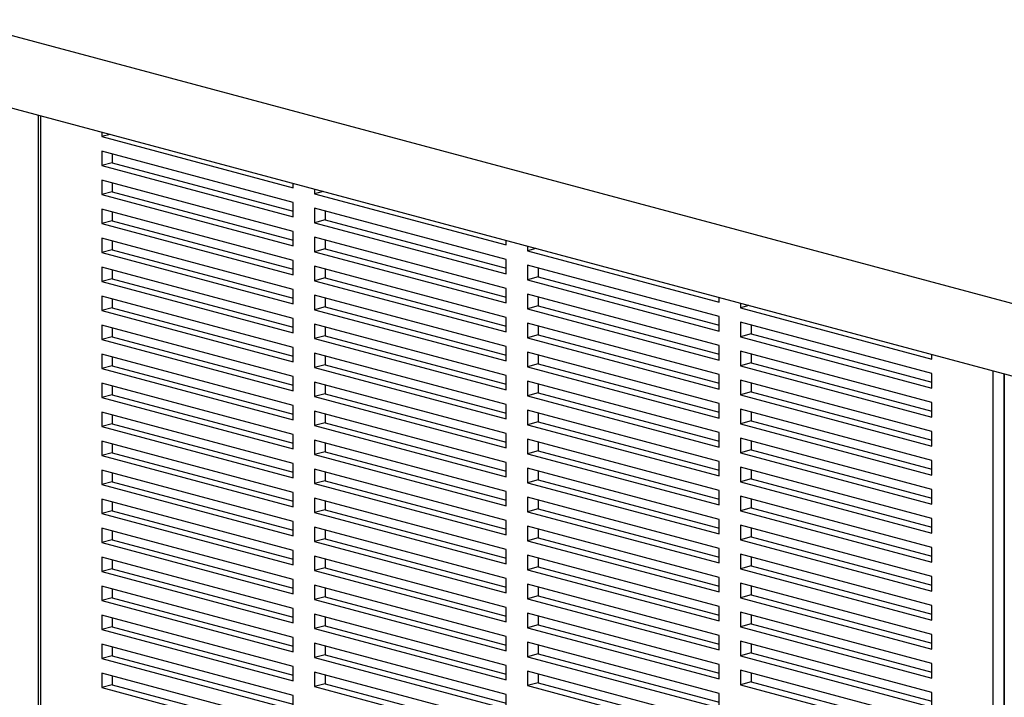
# Model space of a CAD drawing. Units: inches. Extents: x 0.3 to 10.6, y 0.4 to 8.2.
# Drawn here: x 8.6 to 9, y 6.6 to 6.9 of the extents above; entities that cross this region are included whole.
import ezdxf

# ---------------------------------------------------------------- set-up
doc = ezdxf.new("R2010")
doc.units = ezdxf.units.IN
doc.header["$MEASUREMENT"] = 0

msp = doc.modelspace()

# ---------------------------------------------------------------- linework, layer by layer
at = {"color": 7, "linetype": 'Continuous', "lineweight": 25}
for p, q in [((9.43296773, 6.65336545), (8.20535179, 6.98225733)), ((8.20535179, 6.94880442), (9.43296773, 6.61991254)), ((8.60269617, 6.84235147), (8.60269617, 6.29871399)), ((8.63194833, 6.83451449), (8.63194833, 6.83242874)), ((8.63584095, 6.83347162), (8.63194833, 6.83242874)), ((8.63194833, 6.83242874), (8.72033668, 6.80874853)), ((8.72033668, 6.80205795), (8.63194833, 6.82573816)), ((8.63194833, 6.82573816), (8.63194833, 6.81904758)), ((8.63685879, 6.82442259), (8.63685879, 6.82036315)), ((8.63685879, 6.82036315), (8.63194833, 6.81904758)), ((8.63194833, 6.81904758), (8.72033668, 6.79536737)), ((8.63685879, 6.82036315), (8.72033668, 6.7979985)), ((8.72033668, 6.78867678), (8.63194833, 6.812357)), ((8.63194833, 6.812357), (8.63194833, 6.80566642)), ((8.63685879, 6.81104143), (8.63685879, 6.80698199)), ((8.72033668, 6.80874853), (8.72033668, 6.81083428)), ((8.63685879, 6.80698199), (8.63194833, 6.80566642)), ((8.63194833, 6.80566642), (8.72033668, 6.7819862)), ((8.63685879, 6.80698199), (8.72033668, 6.78461734)), ((8.7301576, 6.80820314), (8.7301576, 6.80611739)), ((8.73405022, 6.80716027), (8.7301576, 6.80611739)), ((8.7301576, 6.80611739), (8.81854595, 6.78243718)), ((8.72033668, 6.79536737), (8.72033668, 6.80205795)), ((8.81854595, 6.7757466), (8.7301576, 6.79942681)), ((8.7301576, 6.79942681), (8.7301576, 6.79273623)), ((8.72033668, 6.77529562), (8.63194833, 6.79897584)), ((8.63194833, 6.79897584), (8.63194833, 6.79228526)), ((8.63685879, 6.79766027), (8.63685879, 6.79360082)), ((8.73506807, 6.79811124), (8.73506807, 6.7940518)), ((8.63685879, 6.79360082), (8.63194833, 6.79228526)), ((8.63194833, 6.79228526), (8.72033668, 6.76860504)), ((8.63685879, 6.79360082), (8.72033668, 6.77123618)), ((8.73506807, 6.7940518), (8.7301576, 6.79273623)), ((8.7301576, 6.79273623), (8.81854595, 6.76905602)), ((8.73506807, 6.7940518), (8.81854595, 6.77168715)), ((8.72033668, 6.76191446), (8.63194833, 6.78559468)), ((8.63194833, 6.78559468), (8.63194833, 6.7789041)), ((8.72033668, 6.7819862), (8.72033668, 6.78867678)), ((8.81854595, 6.76236543), (8.7301576, 6.78604565)), ((8.7301576, 6.78604565), (8.7301576, 6.77935507)), ((8.63685879, 6.78427911), (8.63685879, 6.78021966)), ((8.73506807, 6.78473008), (8.73506807, 6.78067064)), ((8.81854595, 6.78243718), (8.81854595, 6.78452293)), ((8.82836688, 6.78189179), (8.82836688, 6.77980604)), ((8.63685879, 6.78021966), (8.63194833, 6.7789041)), ((8.63194833, 6.7789041), (8.72033668, 6.75522388)), ((8.63685879, 6.78021966), (8.72033668, 6.75785502)), ((8.73506807, 6.78067064), (8.7301576, 6.77935507)), ((8.7301576, 6.77935507), (8.81854595, 6.75567485)), ((8.73506807, 6.78067064), (8.81854595, 6.75830599)), ((8.8322595, 6.78084892), (8.82836688, 6.77980604)), ((8.82836688, 6.77980604), (8.91675523, 6.75612583)), ((8.72033668, 6.7485333), (8.63194833, 6.77221351)), ((8.63194833, 6.77221351), (8.63194833, 6.76552293)), ((8.72033668, 6.76860504), (8.72033668, 6.77529562)), ((8.81854595, 6.74898427), (8.7301576, 6.77266449)), ((8.7301576, 6.77266449), (8.7301576, 6.76597391)), ((8.81854595, 6.76905602), (8.81854595, 6.7757466)), ((8.91675523, 6.74943525), (8.82836688, 6.77311546)), ((8.82836688, 6.77311546), (8.82836688, 6.76642488)), ((8.63685879, 6.77089795), (8.63685879, 6.7668385)), ((8.73506807, 6.77134892), (8.73506807, 6.76728947)), ((8.83327734, 6.76774045), (8.82836688, 6.76642488)), ((8.83327734, 6.77179989), (8.83327734, 6.76774045)), ((8.83327734, 6.76774045), (8.91675523, 6.7453758)), ((8.63685879, 6.7668385), (8.63194833, 6.76552293)), ((8.63194833, 6.76552293), (8.72033668, 6.74184272)), ((8.63685879, 6.7668385), (8.72033668, 6.74447385)), ((8.73506807, 6.76728947), (8.7301576, 6.76597391)), ((8.7301576, 6.76597391), (8.81854595, 6.74229369)), ((8.73506807, 6.76728947), (8.81854595, 6.74492483)), ((8.82836688, 6.76642488), (8.91675523, 6.74274467)), ((8.72033668, 6.73515214), (8.63194833, 6.75883235)), ((8.63194833, 6.75883235), (8.63194833, 6.75214177)), ((8.72033668, 6.75522388), (8.72033668, 6.76191446)), ((8.81854595, 6.73560311), (8.7301576, 6.75928333)), ((8.7301576, 6.75928333), (8.7301576, 6.75259275)), ((8.81854595, 6.75567485), (8.81854595, 6.76236543)), ((8.91675523, 6.73605408), (8.82836688, 6.7597343)), ((8.82836688, 6.7597343), (8.82836688, 6.75304372)), ((8.83327734, 6.75841873), (8.83327734, 6.75435929)), ((8.63685879, 6.75751679), (8.63685879, 6.75345734)), ((8.73506807, 6.75390831), (8.7301576, 6.75259275)), ((8.73506807, 6.75796776), (8.73506807, 6.75390831)), ((8.73506807, 6.75390831), (8.81854595, 6.73154367)), ((8.83327734, 6.75435929), (8.82836688, 6.75304372)), ((8.83327734, 6.75435929), (8.91675523, 6.73199464)), ((8.91675523, 6.75612583), (8.91675523, 6.75821158)), ((8.92657615, 6.75558044), (8.92657615, 6.75349469)), ((8.93046877, 6.75453757), (8.92657615, 6.75349469)), ((8.63685879, 6.75345734), (8.63194833, 6.75214177)), ((8.63194833, 6.75214177), (8.72033668, 6.72846156)), ((8.63685879, 6.75345734), (8.72033668, 6.73109269)), ((8.7301576, 6.75259275), (8.81854595, 6.72891253)), ((8.82836688, 6.75304372), (8.91675523, 6.7293635)), ((8.91675523, 6.74274467), (8.91675523, 6.74943525)), ((8.92657615, 6.75349469), (9.0149645, 6.72981448)), ((8.72033668, 6.72177098), (8.63194833, 6.74545119)), ((8.63194833, 6.74545119), (8.63194833, 6.73876061)), ((8.72033668, 6.74184272), (8.72033668, 6.7485333)), ((8.81854595, 6.72222195), (8.7301576, 6.74590216)), ((8.7301576, 6.74590216), (8.7301576, 6.73921158)), ((8.81854595, 6.74229369), (8.81854595, 6.74898427)), ((8.91675523, 6.72267292), (8.82836688, 6.74635314)), ((8.82836688, 6.74635314), (8.82836688, 6.73966256)), ((8.83327734, 6.74503757), (8.83327734, 6.74097812)), ((9.0149645, 6.7231239), (8.92657615, 6.74680411)), ((8.92657615, 6.74680411), (8.92657615, 6.74011353)), ((8.93148662, 6.74548854), (8.93148662, 6.7414291)), ((8.63685879, 6.74413562), (8.63685879, 6.74007618)), ((8.73506807, 6.74052715), (8.7301576, 6.73921158)), ((8.73506807, 6.7445866), (8.73506807, 6.74052715)), ((8.73506807, 6.74052715), (8.81854595, 6.7181625)), ((8.83327734, 6.74097812), (8.82836688, 6.73966256)), ((8.83327734, 6.74097812), (8.91675523, 6.71861348)), ((8.93148662, 6.7414291), (8.92657615, 6.74011353)), ((8.93148662, 6.7414291), (9.0149645, 6.71906445)), ((8.63685879, 6.74007618), (8.63194833, 6.73876061)), ((8.63194833, 6.73876061), (8.72033668, 6.71508039)), ((8.63685879, 6.74007618), (8.72033668, 6.71771153)), ((8.7301576, 6.73921158), (8.81854595, 6.71553137)), ((8.82836688, 6.73966256), (8.91675523, 6.71598234)), ((8.91675523, 6.7293635), (8.91675523, 6.73605408)), ((8.92657615, 6.74011353), (9.0149645, 6.71643332)), ((8.72033668, 6.70838981), (8.63194833, 6.73207003)), ((8.63194833, 6.73207003), (8.63194833, 6.72537945)), ((8.72033668, 6.72846156), (8.72033668, 6.73515214)), ((8.81854595, 6.70884079), (8.7301576, 6.732521)), ((8.7301576, 6.732521), (8.7301576, 6.72583042)), ((8.73506807, 6.73120544), (8.73506807, 6.72714599)), ((8.81854595, 6.72891253), (8.81854595, 6.73560311)), ((8.91675523, 6.70929176), (8.82836688, 6.73297198)), ((8.82836688, 6.73297198), (8.82836688, 6.7262814)), ((8.83327734, 6.73165641), (8.83327734, 6.72759696)), ((9.0149645, 6.70974273), (8.92657615, 6.73342295)), ((8.92657615, 6.73342295), (8.92657615, 6.72673237)), ((8.93148662, 6.73210738), (8.93148662, 6.72804794)), ((9.0149645, 6.72981448), (9.0149645, 6.73190023)), ((8.63685879, 6.72669502), (8.63194833, 6.72537945)), ((8.63685879, 6.73075446), (8.63685879, 6.72669502)), ((8.63685879, 6.72669502), (8.72033668, 6.70433037)), ((8.73506807, 6.72714599), (8.7301576, 6.72583042)), ((8.73506807, 6.72714599), (8.81854595, 6.70478134)), ((8.83327734, 6.72759696), (8.82836688, 6.7262814)), ((8.83327734, 6.72759696), (8.91675523, 6.70523231)), ((8.93148662, 6.72804794), (8.92657615, 6.72673237)), ((8.92657615, 6.72673237), (9.0149645, 6.70305215)), ((8.93148662, 6.72804794), (9.0149645, 6.70568329)), ((8.63194833, 6.72537945), (8.72033668, 6.70169923)), ((8.7301576, 6.72583042), (8.81854595, 6.70215021)), ((8.81854595, 6.71553137), (8.81854595, 6.72222195)), ((8.82836688, 6.7262814), (8.91675523, 6.70260118)), ((8.91675523, 6.71598234), (8.91675523, 6.72267292)), ((9.0149645, 6.71643332), (9.0149645, 6.7231239)), ((9.04832076, 6.72296372), (9.04832076, 6.17932623)), ((8.72033668, 6.69500865), (8.63194833, 6.71868887)), ((8.63194833, 6.71868887), (8.63194833, 6.71199829)), ((8.72033668, 6.71508039), (8.72033668, 6.72177098)), ((8.81854595, 6.69545963), (8.7301576, 6.71913984)), ((8.7301576, 6.71913984), (8.7301576, 6.71244926)), ((8.73506807, 6.71782427), (8.73506807, 6.71376483)), ((8.91675523, 6.6959106), (8.82836688, 6.71959081)), ((8.82836688, 6.71959081), (8.82836688, 6.71290023)), ((8.83327734, 6.71827525), (8.83327734, 6.7142158)), ((9.0149645, 6.69636157), (8.92657615, 6.72004179)), ((8.92657615, 6.72004179), (8.92657615, 6.71335121)), ((8.93148662, 6.71872622), (8.93148662, 6.71466677)), ((8.63685879, 6.71331385), (8.63194833, 6.71199829)), ((8.63685879, 6.7173733), (8.63685879, 6.71331385)), ((8.63685879, 6.71331385), (8.72033668, 6.69094921)), ((8.73506807, 6.71376483), (8.7301576, 6.71244926)), ((8.73506807, 6.71376483), (8.81854595, 6.69140018)), ((8.83327734, 6.7142158), (8.82836688, 6.71290023)), ((8.83327734, 6.7142158), (8.91675523, 6.69185115)), ((8.93148662, 6.71466677), (8.92657615, 6.71335121)), ((8.92657615, 6.71335121), (9.0149645, 6.68967099)), ((8.93148662, 6.71466677), (9.0149645, 6.69230213)), ((8.63194833, 6.71199829), (8.72033668, 6.68831807)), ((8.72033668, 6.70169923), (8.72033668, 6.70838981)), ((8.7301576, 6.71244926), (8.81854595, 6.68876904)), ((8.81854595, 6.70215021), (8.81854595, 6.70884079)), ((8.82836688, 6.71290023), (8.91675523, 6.68922002)), ((8.91675523, 6.70260118), (8.91675523, 6.70929176)), ((9.0149645, 6.70305215), (9.0149645, 6.70974273)), ((8.72033668, 6.68162749), (8.63194833, 6.70530771)), ((8.63194833, 6.70530771), (8.63194833, 6.69861712)), ((8.63685879, 6.70399214), (8.63685879, 6.69993269)), ((8.81854595, 6.68207846), (8.7301576, 6.70575868)), ((8.7301576, 6.70575868), (8.7301576, 6.6990681)), ((8.73506807, 6.70444311), (8.73506807, 6.70038367)), ((8.91675523, 6.68252944), (8.82836688, 6.70620965)), ((8.82836688, 6.70620965), (8.82836688, 6.69951907)), ((8.83327734, 6.70489408), (8.83327734, 6.70083464)), ((9.0149645, 6.68298041), (8.92657615, 6.70666063)), ((8.92657615, 6.70666063), (8.92657615, 6.69997004)), ((8.93148662, 6.70534506), (8.93148662, 6.70128561)), ((8.63685879, 6.69993269), (8.63194833, 6.69861712)), ((8.63685879, 6.69993269), (8.72033668, 6.67756804)), ((8.73506807, 6.70038367), (8.7301576, 6.6990681)), ((8.73506807, 6.70038367), (8.81854595, 6.67801902)), ((8.83327734, 6.70083464), (8.82836688, 6.69951907)), ((8.82836688, 6.69951907), (8.91675523, 6.67583886)), ((8.83327734, 6.70083464), (8.91675523, 6.67846999)), ((8.93148662, 6.70128561), (8.92657615, 6.69997004)), ((8.92657615, 6.69997004), (9.0149645, 6.67628983)), ((8.93148662, 6.70128561), (9.0149645, 6.67892096)), ((8.63194833, 6.69861712), (8.72033668, 6.67493691)), ((8.72033668, 6.68831807), (8.72033668, 6.69500865)), ((8.7301576, 6.6990681), (8.81854595, 6.67538788)), ((8.81854595, 6.68876904), (8.81854595, 6.69545963)), ((8.91675523, 6.68922002), (8.91675523, 6.6959106)), ((9.0149645, 6.68967099), (9.0149645, 6.69636157)), ((8.72033668, 6.66824633), (8.63194833, 6.69192654)), ((8.63194833, 6.69192654), (8.63194833, 6.68523596)), ((8.63685879, 6.69061098), (8.63685879, 6.68655153)), ((8.81854595, 6.6686973), (8.7301576, 6.69237752)), ((8.7301576, 6.69237752), (8.7301576, 6.68568694)), ((8.73506807, 6.69106195), (8.73506807, 6.6870025)), ((8.91675523, 6.66914828), (8.82836688, 6.69282849)), ((8.82836688, 6.69282849), (8.82836688, 6.68613791)), ((8.83327734, 6.69151292), (8.83327734, 6.68745348)), ((9.0149645, 6.66959925), (8.92657615, 6.69327946)), ((8.92657615, 6.69327946), (8.92657615, 6.68658888)), ((8.93148662, 6.6919639), (8.93148662, 6.68790445)), ((8.63685879, 6.68655153), (8.63194833, 6.68523596)), ((8.63685879, 6.68655153), (8.72033668, 6.66418688)), ((8.73506807, 6.6870025), (8.7301576, 6.68568694)), ((8.7301576, 6.68568694), (8.81854595, 6.66200672)), ((8.73506807, 6.6870025), (8.81854595, 6.66463786)), ((8.83327734, 6.68745348), (8.82836688, 6.68613791)), ((8.82836688, 6.68613791), (8.91675523, 6.66245769)), ((8.83327734, 6.68745348), (8.91675523, 6.66508883)), ((8.93148662, 6.68790445), (8.92657615, 6.68658888)), ((8.92657615, 6.68658888), (9.0149645, 6.66290867)), ((8.93148662, 6.68790445), (9.0149645, 6.6655398)), ((8.63194833, 6.68523596), (8.72033668, 6.66155575)), ((8.72033668, 6.67493691), (8.72033668, 6.68162749)), ((8.81854595, 6.67538788), (8.81854595, 6.68207846)), ((8.91675523, 6.67583886), (8.91675523, 6.68252944)), ((9.0149645, 6.67628983), (9.0149645, 6.68298041)), ((8.72033668, 6.65486517), (8.63194833, 6.67854538)), ((8.63194833, 6.67854538), (8.63194833, 6.6718548)), ((8.63685879, 6.67722981), (8.63685879, 6.67317037)), ((8.81854595, 6.65531614), (8.7301576, 6.67899636)), ((8.7301576, 6.67899636), (8.7301576, 6.67230577)), ((8.73506807, 6.67768079), (8.73506807, 6.67362134)), ((8.91675523, 6.65576711), (8.82836688, 6.67944733)), ((8.82836688, 6.67944733), (8.82836688, 6.67275675)), ((8.83327734, 6.67813176), (8.83327734, 6.67407232)), ((9.0149645, 6.65621809), (8.92657615, 6.6798983)), ((8.92657615, 6.6798983), (8.92657615, 6.67320772)), ((8.93148662, 6.67858273), (8.93148662, 6.67452329)), ((8.63685879, 6.67317037), (8.63194833, 6.6718548)), ((8.63685879, 6.67317037), (8.72033668, 6.65080572)), ((8.73506807, 6.67362134), (8.7301576, 6.67230577)), ((8.7301576, 6.67230577), (8.81854595, 6.64862556)), ((8.73506807, 6.67362134), (8.81854595, 6.65125669)), ((8.83327734, 6.67407232), (8.82836688, 6.67275675)), ((8.82836688, 6.67275675), (8.91675523, 6.64907653)), ((8.83327734, 6.67407232), (8.91675523, 6.65170767)), ((8.93148662, 6.67452329), (8.92657615, 6.67320772)), ((8.92657615, 6.67320772), (9.0149645, 6.64952751)), ((8.93148662, 6.67452329), (9.0149645, 6.65215864)), ((8.63194833, 6.6718548), (8.72033668, 6.64817459)), ((8.72033668, 6.66155575), (8.72033668, 6.66824633)), ((8.81854595, 6.66200672), (8.81854595, 6.6686973)), ((8.91675523, 6.66245769), (8.91675523, 6.66914828)), ((9.0149645, 6.66290867), (9.0149645, 6.66959925)), ((8.72033668, 6.641484), (8.63194833, 6.66516422)), ((8.63194833, 6.66516422), (8.63194833, 6.65847364)), ((8.63685879, 6.66384865), (8.63685879, 6.65978921)), ((8.81854595, 6.64193498), (8.7301576, 6.66561519)), ((8.7301576, 6.66561519), (8.7301576, 6.65892461)), ((8.73506807, 6.66429963), (8.73506807, 6.66024018)), ((8.91675523, 6.64238595), (8.82836688, 6.66606617)), ((8.82836688, 6.66606617), (8.82836688, 6.65937559)), ((8.83327734, 6.6647506), (8.83327734, 6.66069115)), ((9.0149645, 6.64283693), (8.92657615, 6.66651714)), ((8.92657615, 6.66651714), (8.92657615, 6.65982656)), ((8.93148662, 6.66520157), (8.93148662, 6.66114213)), ((8.63685879, 6.65978921), (8.63194833, 6.65847364)), ((8.63194833, 6.65847364), (8.72033668, 6.63479342)), ((8.63685879, 6.65978921), (8.72033668, 6.63742456)), ((8.73506807, 6.66024018), (8.7301576, 6.65892461)), ((8.7301576, 6.65892461), (8.81854595, 6.6352444)), ((8.73506807, 6.66024018), (8.81854595, 6.63787553)), ((8.83327734, 6.66069115), (8.82836688, 6.65937559)), ((8.82836688, 6.65937559), (8.91675523, 6.63569537)), ((8.83327734, 6.66069115), (8.91675523, 6.63832651)), ((8.93148662, 6.66114213), (8.92657615, 6.65982656)), ((8.92657615, 6.65982656), (9.0149645, 6.63614634)), ((8.93148662, 6.66114213), (9.0149645, 6.63877748)), ((8.72033668, 6.64817459), (8.72033668, 6.65486517)), ((8.81854595, 6.64862556), (8.81854595, 6.65531614)), ((8.91675523, 6.64907653), (8.91675523, 6.65576711)), ((9.0149645, 6.64952751), (9.0149645, 6.65621809)), ((8.72033668, 6.62810284), (8.63194833, 6.65178306)), ((8.63194833, 6.65178306), (8.63194833, 6.64509248)), ((8.63685879, 6.65046749), (8.63685879, 6.64640804)), ((8.81854595, 6.62855382), (8.7301576, 6.65223403)), ((8.7301576, 6.65223403), (8.7301576, 6.64554345)), ((8.73506807, 6.65091846), (8.73506807, 6.64685902)), ((8.91675523, 6.62900479), (8.82836688, 6.65268501)), ((8.82836688, 6.65268501), (8.82836688, 6.64599442)), ((8.83327734, 6.65136944), (8.83327734, 6.64730999)), ((9.0149645, 6.62945576), (8.92657615, 6.65313598)), ((8.92657615, 6.65313598), (8.92657615, 6.6464454)), ((8.93148662, 6.65182041), (8.93148662, 6.64776097)), ((8.63685879, 6.64640804), (8.63194833, 6.64509248)), ((8.63194833, 6.64509248), (8.72033668, 6.62141226)), ((8.63685879, 6.64640804), (8.72033668, 6.6240434)), ((8.73506807, 6.64685902), (8.7301576, 6.64554345)), ((8.7301576, 6.64554345), (8.81854595, 6.62186324)), ((8.73506807, 6.64685902), (8.81854595, 6.62449437)), ((8.83327734, 6.64730999), (8.82836688, 6.64599442)), ((8.82836688, 6.64599442), (8.91675523, 6.62231421)), ((8.83327734, 6.64730999), (8.91675523, 6.62494534)), ((8.93148662, 6.64776097), (8.92657615, 6.6464454)), ((8.92657615, 6.6464454), (9.0149645, 6.62276518)), ((8.93148662, 6.64776097), (9.0149645, 6.62539632)), ((8.72033668, 6.63479342), (8.72033668, 6.641484)), ((8.81854595, 6.6352444), (8.81854595, 6.64193498)), ((8.91675523, 6.63569537), (8.91675523, 6.64238595)), ((9.0149645, 6.63614634), (9.0149645, 6.64283693)), ((8.72033668, 6.61472168), (8.63194833, 6.6384019)), ((8.63194833, 6.6384019), (8.63194833, 6.63171132)), ((8.63685879, 6.63708633), (8.63685879, 6.63302688)), ((8.81854595, 6.61517265), (8.7301576, 6.63885287)), ((8.7301576, 6.63885287), (8.7301576, 6.63216229)), ((8.73506807, 6.6375373), (8.73506807, 6.63347786)), ((8.91675523, 6.61562363), (8.82836688, 6.63930384)), ((8.82836688, 6.63930384), (8.82836688, 6.63261326)), ((8.83327734, 6.63798828), (8.83327734, 6.63392883)), ((9.0149645, 6.6160746), (8.92657615, 6.63975482)), ((8.92657615, 6.63975482), (8.92657615, 6.63306424)), ((8.93148662, 6.63843925), (8.93148662, 6.6343798)), ((8.63685879, 6.63302688), (8.63194833, 6.63171132)), ((8.63194833, 6.63171132), (8.72033668, 6.6080311)), ((8.63685879, 6.63302688), (8.72033668, 6.61066224)), ((8.73506807, 6.63347786), (8.7301576, 6.63216229)), ((8.7301576, 6.63216229), (8.81854595, 6.60848207)), ((8.73506807, 6.63347786), (8.81854595, 6.61111321)), ((8.83327734, 6.63392883), (8.82836688, 6.63261326)), ((8.82836688, 6.63261326), (8.91675523, 6.60893305)), ((8.83327734, 6.63392883), (8.91675523, 6.61156418)), ((8.93148662, 6.6343798), (8.92657615, 6.63306424)), ((8.92657615, 6.63306424), (9.0149645, 6.60938402)), ((8.93148662, 6.6343798), (9.0149645, 6.61201516)), ((8.72033668, 6.62141226), (8.72033668, 6.62810284)), ((8.81854595, 6.62186324), (8.81854595, 6.62855382)), ((8.91675523, 6.62231421), (8.91675523, 6.62900479)), ((9.0149645, 6.62276518), (9.0149645, 6.62945576)), ((8.72033668, 6.60134052), (8.63194833, 6.62502073)), ((8.63194833, 6.62502073), (8.63194833, 6.61833015)), ((8.63685879, 6.62370517), (8.63685879, 6.61964572)), ((8.81854595, 6.60179149), (8.7301576, 6.62547171)), ((8.7301576, 6.62547171), (8.7301576, 6.61878113)), ((8.73506807, 6.62415614), (8.73506807, 6.62009669)), ((8.91675523, 6.60224247), (8.82836688, 6.62592268)), ((8.82836688, 6.62592268), (8.82836688, 6.6192321)), ((8.83327734, 6.62460711), (8.83327734, 6.62054767)), ((9.0149645, 6.60269344), (8.92657615, 6.62637366)), ((8.92657615, 6.62637366), (8.92657615, 6.61968307)), ((8.93148662, 6.62505809), (8.93148662, 6.62099864)), ((8.63685879, 6.61964572), (8.63194833, 6.61833015)), ((8.63194833, 6.61833015), (8.72033668, 6.59464994)), ((8.63685879, 6.61964572), (8.72033668, 6.59728107)), ((8.73506807, 6.62009669), (8.7301576, 6.61878113)), ((8.7301576, 6.61878113), (8.81854595, 6.59510091)), ((8.73506807, 6.62009669), (8.81854595, 6.59773205)), ((8.83327734, 6.62054767), (8.82836688, 6.6192321)), ((8.82836688, 6.6192321), (8.91675523, 6.59555189)), ((8.83327734, 6.62054767), (8.91675523, 6.59818302)), ((8.93148662, 6.62099864), (8.92657615, 6.61968307)), ((8.92657615, 6.61968307), (9.0149645, 6.59600286)), ((8.93148662, 6.62099864), (9.0149645, 6.59863399)), ((8.72033668, 6.6080311), (8.72033668, 6.61472168)), ((8.81854595, 6.60848207), (8.81854595, 6.61517265)), ((8.91675523, 6.60893305), (8.91675523, 6.61562363)), ((9.0149645, 6.58931228), (8.92657615, 6.61299249)), ((8.92657615, 6.61299249), (8.92657615, 6.60630191)), ((9.0149645, 6.60938402), (9.0149645, 6.6160746)), ((8.72033668, 6.58795936), (8.63194833, 6.61163957)), ((8.63194833, 6.61163957), (8.63194833, 6.60494899)), ((8.63685879, 6.61032401), (8.63685879, 6.60626456)), ((8.81854595, 6.58841033), (8.7301576, 6.61209055)), ((8.7301576, 6.61209055), (8.7301576, 6.60539997)), ((8.73506807, 6.61077498), (8.73506807, 6.60671553)), ((8.91675523, 6.5888613), (8.82836688, 6.61254152)), ((8.82836688, 6.61254152), (8.82836688, 6.60585094)), ((8.83327734, 6.61122595), (8.83327734, 6.60716651)), ((8.93148662, 6.61167693), (8.93148662, 6.60761748)), ((8.63685879, 6.60626456), (8.63194833, 6.60494899)), ((8.63194833, 6.60494899), (8.72033668, 6.58126878)), ((8.63685879, 6.60626456), (8.72033668, 6.58389991)), ((8.73506807, 6.60671553), (8.7301576, 6.60539997)), ((8.7301576, 6.60539997), (8.81854595, 6.58171975)), ((8.73506807, 6.60671553), (8.81854595, 6.58435089)), ((8.83327734, 6.60716651), (8.82836688, 6.60585094)), ((8.82836688, 6.60585094), (8.91675523, 6.58217072)), ((8.83327734, 6.60716651), (8.91675523, 6.58480186)), ((8.93148662, 6.60761748), (8.92657615, 6.60630191)), ((8.92657615, 6.60630191), (9.0149645, 6.5826217)), ((8.93148662, 6.60761748), (9.0149645, 6.58525283)), ((8.72033668, 6.59464994), (8.72033668, 6.60134052)), ((8.81854595, 6.59510091), (8.81854595, 6.60179149)), ((8.91675523, 6.59555189), (8.91675523, 6.60224247)), ((9.0149645, 6.57593112), (8.92657615, 6.59961133)), ((8.92657615, 6.59961133), (8.92657615, 6.59292075)), ((9.0149645, 6.59600286), (9.0149645, 6.60269344)), ((8.72033668, 6.5745782), (8.63194833, 6.59825841)), ((8.63194833, 6.59825841), (8.63194833, 6.59156783)), ((8.63685879, 6.59694284), (8.63685879, 6.5928834)), ((8.81854595, 6.57502917), (8.7301576, 6.59870938)), ((8.7301576, 6.59870938), (8.7301576, 6.5920188)), ((8.73506807, 6.59739382), (8.73506807, 6.59333437)), ((8.91675523, 6.57548014), (8.82836688, 6.59916036)), ((8.82836688, 6.59916036), (8.82836688, 6.59246978)), ((8.83327734, 6.59784479), (8.83327734, 6.59378534)), ((8.93148662, 6.59829576), (8.93148662, 6.59423632)), ((8.63685879, 6.5928834), (8.63194833, 6.59156783)), ((8.63194833, 6.59156783), (8.72033668, 6.56788762)), ((8.63685879, 6.5928834), (8.72033668, 6.57051875)), ((8.73506807, 6.59333437), (8.7301576, 6.5920188)), ((8.7301576, 6.5920188), (8.81854595, 6.56833859)), ((8.73506807, 6.59333437), (8.81854595, 6.57096972)), ((8.83327734, 6.59378534), (8.82836688, 6.59246978)), ((8.82836688, 6.59246978), (8.91675523, 6.56878956)), ((8.83327734, 6.59378534), (8.91675523, 6.5714207)), ((8.93148662, 6.59423632), (8.92657615, 6.59292075)), ((8.92657615, 6.59292075), (9.0149645, 6.56924054)), ((8.93148662, 6.59423632), (9.0149645, 6.57187167)), ((8.72033668, 6.58126878), (8.72033668, 6.58795936)), ((8.81854595, 6.58171975), (8.81854595, 6.58841033)), ((8.91675523, 6.56209898), (8.82836688, 6.5857792)), ((8.82836688, 6.5857792), (8.82836688, 6.57908862)), ((8.91675523, 6.58217072), (8.91675523, 6.5888613)), ((9.0149645, 6.56254995), (8.92657615, 6.58623017)), ((8.92657615, 6.58623017), (8.92657615, 6.57953959)), ((9.0149645, 6.5826217), (9.0149645, 6.58931228)), ((8.72033668, 6.56119703), (8.63194833, 6.58487725)), ((8.63194833, 6.58487725), (8.63194833, 6.57818667)), ((8.63685879, 6.58356168), (8.63685879, 6.57950224)), ((8.81854595, 6.56164801), (8.7301576, 6.58532822)), ((8.7301576, 6.58532822), (8.7301576, 6.57863764)), ((8.73506807, 6.58401266), (8.73506807, 6.57995321)), ((8.83327734, 6.58446363), (8.83327734, 6.58040418)), ((8.93148662, 6.5849146), (8.93148662, 6.58085516)), ((8.63685879, 6.57950224), (8.63194833, 6.57818667)), ((8.63194833, 6.57818667), (8.72033668, 6.55450645)), ((8.63685879, 6.57950224), (8.72033668, 6.55713759)), ((8.73506807, 6.57995321), (8.7301576, 6.57863764)), ((8.7301576, 6.57863764), (8.81854595, 6.55495743)), ((8.73506807, 6.57995321), (8.81854595, 6.55758856)), ((8.83327734, 6.58040418), (8.82836688, 6.57908862)), ((8.82836688, 6.57908862), (8.91675523, 6.5554084)), ((8.83327734, 6.58040418), (8.91675523, 6.55803953)), ((8.93148662, 6.58085516), (8.92657615, 6.57953959)), ((8.92657615, 6.57953959), (9.0149645, 6.55585937)), ((8.93148662, 6.58085516), (9.0149645, 6.55849051)), ((8.72033668, 6.56788762), (8.72033668, 6.5745782)), ((8.81854595, 6.56833859), (8.81854595, 6.57502917)), ((8.91675523, 6.56878956), (8.91675523, 6.57548014)), ((9.0149645, 6.56924054), (9.0149645, 6.57593112))]:
    msp.add_line(p, q, dxfattribs=at)
at = {"color": 8, "linetype": 'Continuous', "lineweight": 25}
for p, q in [((8.60371316, 6.84207901), (8.60371316, 6.2980562)), ((9.04319967, 6.18031291), (9.04319967, 6.72433572)), ((9.04811013, 6.72302015), (9.04811013, 6.18031291))]:
    msp.add_line(p, q, dxfattribs=at)

doc.saveas('drawing.dxf')
